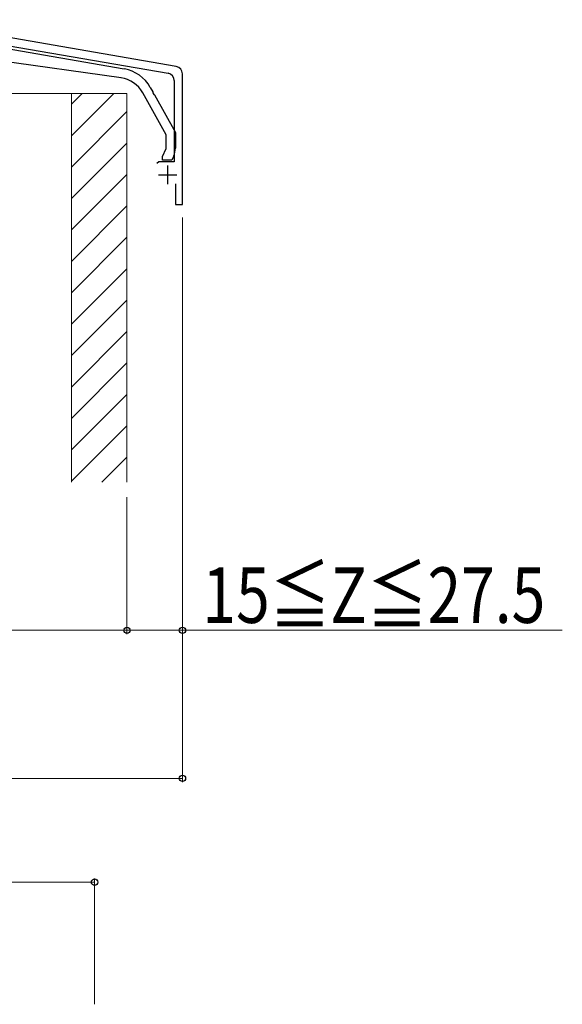
# Model space of a CAD drawing. Extents: x 0 to 2772, y 0 to 4488.
# Drawn here: x 479 to 625, y 3106 to 3372 of the extents above; entities that cross this region are included whole.
import ezdxf

# ---------------------------------------------------------------- set-up
doc = ezdxf.new("R2010")
doc.units = 0
for name, color, linetype, lineweight in [('YKK_11', 7, 'CONTINUOUS', 30), ('YKK_13', 4, 'CONTINUOUS', 30), ('YKK_D', 6, 'CONTINUOUS', 13), ('YSS_K', 3, 'CONTINUOUS', 13)]:
    doc.layers.add(name, color=color, linetype=linetype, lineweight=lineweight)
doc.styles.add('text-b', font='extslim2.shx', dxfattribs={"width": 0.8, "bigfont": 'extfont2.shx'})

msp = doc.modelspace()

# ---------------------------------------------------------------- linework, layer by layer
at = {"layer": 'YKK_11', "linetype": 'ByBlock', "lineweight": -2, "ltscale": 0.5}
for p, q in [((447.64, 3369.66), (518.97, 3357.3)), ((521.17, 3359.15), (448.25, 3371.79)), ((522.83, 3321.86), (522.83, 3357.18)), ((520.63, 3355.33), (520.63, 3333.36)), ((516.41, 3333.36), (515.93, 3332.99)), ((520.63, 3333.36), (516.41, 3333.36)), ((520.93, 3327.46), (520.93, 3321.86)), ((520.93, 3321.86), (522.83, 3321.86))]:
    msp.add_line(p, q, dxfattribs=at)
at = {"layer": 'YKK_11', "ltscale": 0.5}
for p, q in [((518.83, 3332.36), (518.83, 3327.36)), ((516.33, 3329.86), (521.33, 3329.86))]:
    msp.add_line(p, q, dxfattribs=at)
at = {"layer": 'YKK_11', "linetype": 'ByBlock', "lineweight": -2, "ltscale": 0.5}
for centre in [(520.83, 3357.18), (518.63, 3355.33)]:
    msp.add_arc(centre, 2, 0, 80.1664, dxfattribs=at)
at = {"layer": 'YKK_13', "linetype": 'ByBlock', "lineweight": -2, "ltscale": 0.5}
for p, q in [((455.18, 3367.51), (507.13, 3358.48)), ((506.23, 3356.07), (455.16, 3363.24)), ((518.43, 3340.71), (512.1, 3352.04)), ((514.15, 3353.5), (514.84, 3352.26)), ((514.84, 3352.26), (514.83, 3352.04)), ((514.83, 3352.04), (515.09, 3351.56)), ((515.09, 3351.56), (515.29, 3351.46)), ((515.29, 3351.46), (520.93, 3341.36)), ((518.43, 3337.01), (518.43, 3340.71)), ((520.93, 3341.36), (520.93, 3337.11)), ((517.43, 3334.86), (518.43, 3337.01)), ((520.46, 3335), (519.93, 3333.86)), ((517.43, 3333.86), (517.43, 3334.86)), ((519.93, 3333.86), (517.43, 3333.86))]:
    msp.add_line(p, q, dxfattribs=at)
for centre, radius, start, end in [((505.42, 3348.63), 10, 29.1738, 80.1342), ((505.11, 3348.14), 8, 29.1739, 82), ((515.93, 3337.11), 5, 335, 360)]:
    msp.add_arc(centre, radius, start, end, dxfattribs=at)
at = {"layer": 'YKK_D'}
for p, q in [((522.83, 3318.36), (522.83, 3205.86)), ((522.83, 3318.36), (522.83, 3165.86)), ((507.83, 3242.86), (507.83, 3205.86)), ((507.83, 3242.86), (507.83, 3205.86)), ((237.83, 3206.86), (507.83, 3206.86)), ((507.83, 3206.86), (522.83, 3206.86)), ((522.83, 3206.86), (625.43, 3206.86)), ((222.83, 3166.86), (522.83, 3166.86)), ((499.09, 3138.84), (419.09, 3138.84)), ((499.09, 3105.84), (499.09, 3139.84))]:
    msp.add_line(p, q, dxfattribs=at)
at = {"layer": 'YKK_D', "linetype": 'ByBlock', "lineweight": -2}
for centre in [(507.83, 3206.86), (507.83, 3206.86), (522.83, 3206.86), (522.83, 3166.86), (499.09, 3138.84)]:
    msp.add_circle(centre, 0.85, dxfattribs=at)
at = {"layer": 'YSS_K'}
for p, q in [((492.83, 3351.86), (474.83, 3351.86)), ((492.83, 3351.86), (492.83, 3246.86)), ((492.83, 3351.86), (507.83, 3351.86)), ((492.83, 3246.86), (492.83, 3351.86)), ((507.83, 3351.86), (507.83, 3346.86)), ((507.83, 3346.86), (507.83, 3246.86))]:
    msp.add_line(p, q, dxfattribs=at)
at = {"layer": 'YSS_K', "linetype": 'Continuous'}
for p, q in [((504.25, 3351.86), (492.83, 3340.44)), ((495.76, 3351.86), (492.83, 3348.93)), ((507.83, 3346.96), (492.83, 3331.96)), ((507.83, 3338.47), (492.83, 3323.47)), ((507.83, 3329.99), (492.83, 3314.99)), ((507.83, 3321.5), (492.83, 3306.5)), ((507.83, 3313.02), (492.83, 3298.02)), ((507.83, 3304.53), (492.83, 3289.53)), ((507.83, 3296.05), (492.83, 3281.05)), ((507.83, 3287.56), (492.83, 3272.56)), ((507.83, 3279.08), (492.83, 3264.08)), ((507.83, 3270.59), (492.83, 3255.59)), ((507.83, 3262.1), (492.83, 3247.1)), ((507.83, 3253.62), (501.07, 3246.86))]:
    msp.add_line(p, q, dxfattribs=at)

# ---------------------------------------------------------------- texts
at = {"layer": 'YKK_D', "style": 'text-b', "width": 0.8}
msp.add_text('15≦Z≦27.5', height=15, dxfattribs=at).set_placement((528.23, 3208.86))

doc.saveas('drawing.dxf')
